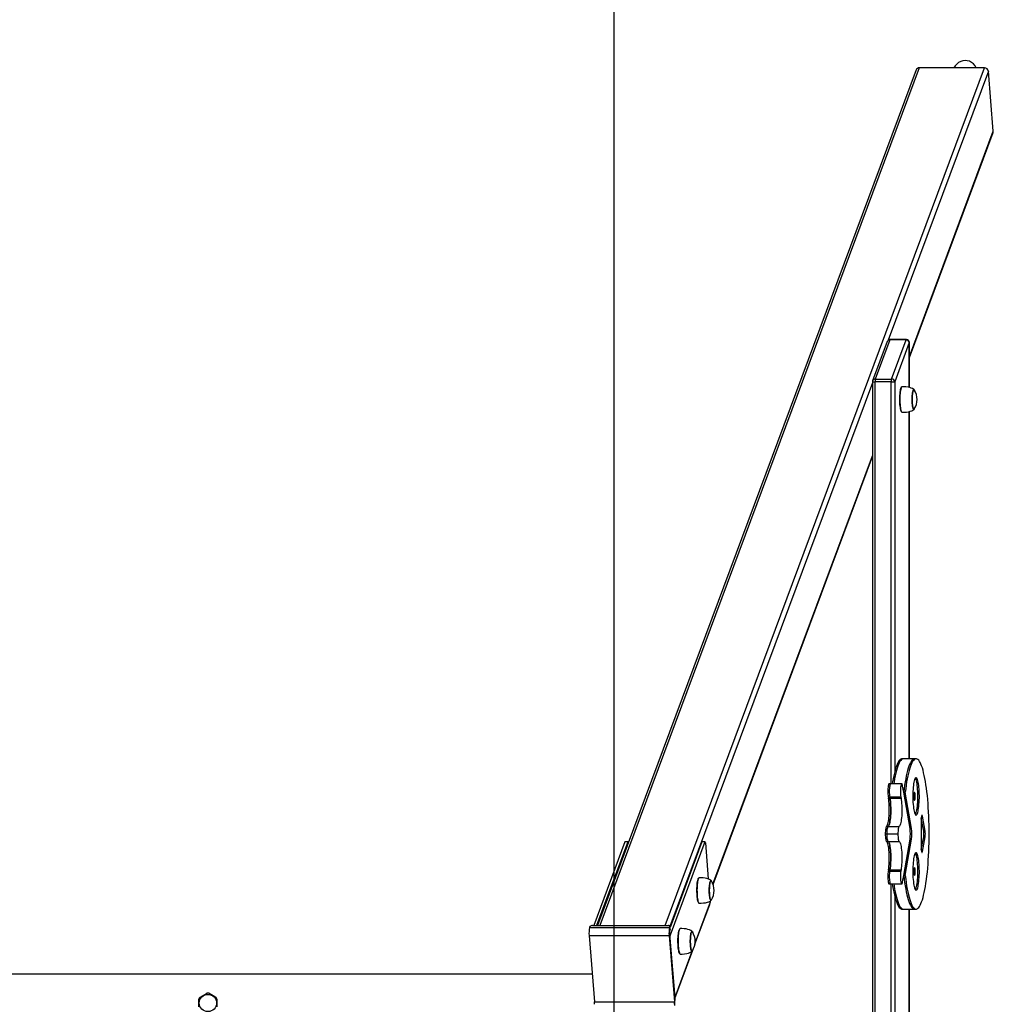
# Model space of a CAD drawing. Units: millimetres. Extents: x 124663 to 141818, y 86787 to 100715.
# Drawn here: x 131830 to 133125, y 91598 to 92908 of the extents above; entities that cross this region are included whole.
import ezdxf

# ---------------------------------------------------------------- set-up
doc = ezdxf.new("R2010")
doc.units = ezdxf.units.MM
doc.header["$LTSCALE"] = 100
for name, color, linetype in [('SAFETY_AREA', 3, 'Continuous'), ('TIPTAP', 6, 'Continuous'), ('TIPTAP_DIM', 9, 'Continuous')]:
    doc.layers.add(name, color=color, linetype=linetype)

# ---------------------------------------------------------------- blocks, each defined once
blk = doc.blocks.new('K117 LL_top')
at = {"layer": 'SAFETY_AREA'}
blk.add_line((3249, 3898.6), (3249, -3901.4), dxfattribs=at)
at = {"layer": 'TIPTAP'}
for p, q in [((3651, 1239.9), (3227.1, 101.6)), ((3655.3, 1242.6), (3230.4, 101.6)), ((3317.1, 101.6), (3742, 1242.6)), ((3747.3, 1238.1), (3614.1, 880.6)), ((3742, 1242.6), (3655.3, 1242.6)), ((3753.7, 1158.4), (3747.3, 1238.1)), ((3642.1, 858.6), (3753.7, 1158.4)), ((3642.1, 857.5), (3753.5, 1156.6)), ((3612.7, 878.7), (3593.2, 826.5)), ((3616.1, 880.9), (3596.7, 828.7)), ((3637.8, 880.9), (3616.1, 880.9)), ((3638.1, 881.3), (3616.4, 881.3)), ((3618.4, 828.7), (3637.8, 880.9)), ((3642, 877.3), (3622.6, 825.1)), ((3642, 817.5), (3642, 877.3)), ((3642.1, 877.3), (3642, 877.3)), ((3642.1, 817.5), (3642.1, 877.3)), ((3596.7, 828.7), (3618.4, 828.7)), ((3593, 823.8), (3323.6, 100.4)), ((3593, 825.1), (3593, -827.9)), ((3593, 825.1), (3596.3, 825.1)), ((3596.3, 825.1), (3596.3, -827.9)), ((3618, 825.1), (3596.3, 825.1)), ((3618, 825.1), (3622.6, 825.1)), ((3618, 290.1), (3618, 825.1)), ((3622.6, 825.1), (3622.6, 306.4)), ((3631.9, 818.3), (3631.8, 818.2)), ((3631.8, 784.9), (3631.9, 784.8)), ((3642, 323.6), (3642, 785.6)), ((3642.1, 323.6), (3642.1, 785.6)), ((3380.8, 156.9), (3593, 726.7)), ((3381, 156.4), (3593, 725.6)), ((3634.3, 323.6), (3632.3, 323.6)), ((3649.1, 323.6), (3634.3, 323.6)), ((3651, 323.6), (3649.1, 323.6)), ((3617.1, 290.1), (3615.2, 290.1)), ((3631.9, 290.1), (3617.1, 290.1)), ((3634.6, 278.9), (3633.1, 287.2)), ((3636.6, 278.9), (3634.6, 278.9)), ((3643, 230.6), (3634.6, 278.9)), ((3644.9, 230.6), (3636.6, 278.9)), ((3613.9, 273.1), (3615.9, 273.1)), ((3613.9, 273.1), (3614.3, 271.1)), ((3614.3, 271.1), (3616.3, 271.1)), ((3615.9, 273.1), (3630.7, 273.1)), ((3615.9, 273.1), (3616.3, 271.1)), ((3616.3, 271.1), (3631, 271.1)), ((3630.7, 273.1), (3631, 271.1)), ((3661.2, 227.3), (3658, 244.3)), ((3658, 243.4), (3658, 203.8)), ((3658.3, 247.1), (3659.4, 247.1)), ((3663.2, 227.3), (3659.4, 247.1)), ((3610.1, 223.6), (3610.1, 223.5)), ((3610.1, 223.6), (3612.1, 223.6)), ((3610.1, 223.5), (3612.1, 223.5)), ((3611.7, 233.6), (3613.7, 233.6)), ((3612.1, 223.6), (3626.8, 223.6)), ((3612.1, 223.6), (3612.1, 223.5)), ((3612.1, 223.5), (3626.8, 223.5)), ((3613.7, 233.6), (3628.5, 233.6)), ((3626.8, 223.6), (3626.8, 223.5)), ((3643, 230.6), (3644.9, 230.6)), ((3661.2, 227.3), (3663.2, 227.3)), ((3263.6, 212.9), (3222.2, 101.6)), ((3267.6, 212.9), (3226.1, 101.6)), ((3267.6, 212.9), (3263.6, 212.9)), ((3267.8, 213.2), (3263.9, 213.2)), ((3370, 212.9), (3323.7, 88.7)), ((3366.1, 212.9), (3323.7, 99.2)), ((3370, 212.9), (3366.1, 212.9)), ((3370.2, 213.2), (3366.3, 213.2)), ((3370.7, 211.5), (3374.6, 163.6)), ((3611.7, 213.6), (3613.7, 213.6)), ((3613.7, 213.6), (3628.5, 213.6)), ((3634.6, 168.3), (3643, 216.5)), ((3636.6, 168.3), (3644.9, 216.5)), ((3643, 216.5), (3644.9, 216.5)), ((3658, 202.9), (3661.2, 219.9)), ((3659.4, 200.1), (3663.2, 219.9)), ((3661.2, 219.9), (3663.2, 219.9)), ((3658.3, 200.1), (3659.4, 200.1)), ((3614.3, 176), (3613.9, 174.1)), ((3613.9, 174.1), (3615.9, 174.1)), ((3614.3, 176), (3616.3, 176)), ((3616.3, 176), (3615.9, 174.1)), ((3615.9, 174.1), (3630.7, 174.1)), ((3616.3, 176), (3631, 176)), ((3631, 176), (3630.7, 174.1)), ((3362, 165.1), (3361.9, 165)), ((3633.1, 159.9), (3634.6, 168.3)), ((3636.6, 168.3), (3634.6, 168.3)), ((3615.2, 157), (3617.1, 157)), ((3617.1, 157), (3631.9, 157)), ((3618, -159.9), (3618, 157)), ((3377.1, 132.6), (3357.2, 79.3)), ((3361.9, 131.7), (3362, 131.6)), ((3377, 134.2), (3377.1, 132.6)), ((3622.6, 140.7), (3622.6, -143.6)), ((3356.9, 76.7), (3376.7, 129.8)), ((3632.3, 123.6), (3634.3, 123.6)), ((3634.3, 123.6), (3649.1, 123.6)), ((3642, -126.4), (3642, 123.6)), ((3642.1, -126.4), (3642.1, 123.6)), ((3649.1, 123.6), (3651, 123.6)), ((3217.2, 100.3), (3216.7, 99.1)), ((3216.7, 99.1), (3323.1, 99.1)), ((3220.6, 101.6), (3321.1, 101.6)), ((3323.6, 100.3), (3323.1, 99.1)), ((3323.1, 99.1), (3323.4, 95.4)), ((3323.9, 96.7), (3323.4, 95.4)), ((3323.9, 96.9), (3323.6, 100.6)), ((3323.9, 96.7), (3323.6, 100.3)), ((3323.9, 96.9), (3323.9, 96.7)), ((3336.8, 97.5), (3336.7, 97.4)), ((3216.1, 88.4), (3223.2, 0.3)), ((3216.1, 88.4), (3322.4, 88.4)), ((3323, 90.1), (3322.4, 88.4)), ((3322.4, 88.4), (3329.6, 0.3)), ((3323, 90.1), (3330.2, 2)), ((3323.2, 88.7), (3323.7, 88.7)), ((3323.5, 84.7), (3329.9, 5.8)), ((3352.7, 67.2), (3329.9, 5.8)), ((3330, 4.4), (3354, 68.9)), ((3336.7, 64.1), (3336.8, 64)), ((3220.2, 36.8), (54, 36.8)), ((2697, -6.6), (2697, 3.7)), ((2721, 3.7), (2721, -6.6)), ((3223.2, 0.3), (3329.6, 0.3)), ((3329.6, 0.3), (3330.2, 2))]:
    blk.add_line(p, q, dxfattribs=at)
at = {"layer": 'TIPTAP', "flags": 128}
for points in [[(3616.4, 881.3), (3616.3, 881.2), (3616.1, 880.9)], [(3638.1, 881.3), (3638, 881.2), (3637.8, 880.9)], [(3631.8, 784.9), (3631.5, 785.3), (3631.1, 786.2), (3630.7, 787.4), (3630.4, 788.9), (3630.1, 790.7), (3629.8, 792.7), (3629.6, 794.9), (3629.5, 797.3), (3629.4, 799.7), (3629.4, 802.1), (3629.4, 804.6), (3629.5, 807), (3629.7, 809.3), (3629.9, 811.4), (3630.2, 813.3), (3630.5, 814.9), (3630.9, 816.3), (3631.3, 817.3), (3631.7, 818), (3631.8, 818.2)], [(3632.4, 818.5), (3632.2, 818.5), (3631.8, 818.1), (3631.4, 817.4), (3631, 816.4), (3630.6, 815), (3630.3, 813.3), (3630, 811.4), (3629.8, 809.3), (3629.6, 807), (3629.5, 804.6), (3629.5, 802.2), (3629.5, 799.7), (3629.6, 797.2), (3629.7, 794.9), (3629.9, 792.7), (3630.1, 790.7), (3630.4, 788.9), (3630.8, 787.4), (3631.2, 786.1), (3631.6, 785.3), (3632, 784.7), (3632.4, 784.5), (3632.4, 784.5)], [(3648.4, 814.6), (3647.7, 815.2), (3646.3, 816), (3644.7, 816.7), (3642.7, 817.4), (3640.3, 817.9), (3637.6, 818.3), (3634.5, 818.5), (3632.3, 818.5)], [(3648.1, 788.3), (3647.7, 788.5), (3647.3, 789), (3647, 789.9), (3646.7, 791.1), (3646.4, 792.6), (3646.2, 794.3), (3646, 796.2), (3645.8, 798.3), (3645.8, 800.4), (3645.8, 802.6), (3645.8, 804.8), (3646, 806.8), (3646.2, 808.7), (3646.4, 810.5), (3646.7, 811.9), (3647, 813.1), (3647.3, 814), (3647.7, 814.6), (3648.1, 814.7), (3648.4, 814.6), (3648.8, 814), (3649.1, 813.4)], [(3648.1, 814.5), (3647.7, 814.4), (3647.3, 813.8), (3647, 813), (3646.7, 811.8), (3646.4, 810.3), (3646.2, 808.6), (3646, 806.8), (3645.9, 804.7), (3645.8, 802.6), (3645.8, 800.5), (3645.9, 798.3), (3646, 796.3), (3646.2, 794.4), (3646.4, 792.7), (3646.7, 791.3), (3647, 790.1), (3647.3, 789.2), (3647.7, 788.7), (3648.1, 788.5), (3648.4, 788.7), (3648.7, 789)], [(3648.7, 814.1), (3648.4, 814.4), (3648.1, 814.5)], [(3648.7, 814.1), (3648.4, 814.4), (3648.1, 814.5)], [(3632.3, 784.5), (3634.9, 784.6), (3638.1, 784.8), (3641, 785.3), (3643.3, 785.9), (3645.3, 786.6), (3646.9, 787.4), (3648.1, 788.3), (3648.4, 788.5)], [(3632.3, 323.6), (3631.7, 323.5), (3630.7, 323.1), (3629.7, 322.4), (3628.7, 321.3), (3627.7, 319.9), (3626.7, 318.1), (3625.7, 316), (3624.8, 313.6), (3623.8, 310.9), (3623, 307.8), (3622.1, 304.5), (3621.3, 300.9), (3620.5, 296.9), (3619.8, 292.8), (3619.4, 290.1)], [(3634.3, 323.6), (3633.7, 323.5), (3632.7, 323.1), (3631.6, 322.4), (3630.6, 321.3), (3629.6, 319.9), (3628.6, 318.1), (3627.7, 316), (3626.7, 313.6), (3625.8, 310.9), (3624.9, 307.8), (3624.1, 304.5), (3623.3, 300.9), (3622.5, 296.9), (3621.8, 292.8), (3621.3, 290.1)], [(3634.3, 323.6), (3633.7, 323.5), (3632.7, 323.1), (3631.6, 322.4), (3630.6, 321.3), (3629.6, 319.9), (3628.6, 318.1), (3627.7, 316), (3626.7, 313.6), (3625.8, 310.9), (3624.9, 307.8), (3624.1, 304.5), (3623.3, 300.9), (3622.5, 296.9), (3621.8, 292.8), (3621.3, 290.1)], [(3649.1, 323.6), (3648.5, 323.5), (3647.4, 323.1), (3646.4, 322.4), (3645.4, 321.3), (3644.4, 319.9), (3643.4, 318.1), (3642.4, 316), (3641.5, 313.6), (3640.6, 310.9), (3639.7, 307.8), (3638.9, 304.5), (3638, 300.9), (3637.3, 296.9), (3636.5, 292.8), (3635.8, 288.4), (3635.2, 283.7), (3634.6, 278.9)], [(3649.1, 323.6), (3648.5, 323.5), (3647.4, 323.1), (3646.4, 322.4), (3645.4, 321.3), (3644.4, 319.9), (3643.4, 318.1), (3642.4, 316), (3641.5, 313.6), (3640.6, 310.9), (3639.7, 307.8), (3638.9, 304.5), (3638, 300.9), (3637.3, 296.9), (3636.5, 292.8), (3635.8, 288.4), (3635.2, 283.7), (3634.6, 278.9)], [(3636.6, 168.3), (3637.2, 163.4), (3637.8, 158.8), (3638.5, 154.4), (3639.2, 150.2), (3640, 146.3), (3640.8, 142.7), (3641.7, 139.3), (3642.6, 136.3), (3643.5, 133.5), (3644.4, 131.1), (3645.4, 129), (3646.4, 127.2), (3647.4, 125.8), (3648.4, 124.7), (3649.4, 124), (3650.4, 123.6), (3651.5, 123.6), (3652.5, 123.9), (3653.5, 124.6), (3654.5, 125.6), (3655.5, 127), (3656.5, 128.7), (3657.5, 130.8), (3658.4, 133.2), (3659.4, 135.9), (3660.3, 138.9), (3661.1, 142.2), (3661.9, 145.8), (3662.7, 149.6), (3663.5, 153.8), (3664.2, 158.2), (3664.8, 162.8), (3665.4, 167.6), (3666, 172.6), (3666.5, 177.8), (3666.9, 183.2), (3667.3, 188.7), (3667.6, 194.3), (3667.9, 200), (3668.1, 205.8), (3668.3, 211.7), (3668.4, 217.6), (3668.4, 223.6), (3668.4, 229.5), (3668.3, 235.4), (3668.1, 241.3), (3667.9, 247.1), (3667.6, 252.9), (3667.3, 258.5), (3666.9, 264), (3666.5, 269.3), (3666, 274.5), (3665.4, 279.6), (3664.8, 284.4), (3664.2, 289), (3663.5, 293.4), (3662.7, 297.5), (3661.9, 301.4), (3661.1, 305), (3660.3, 308.3), (3659.4, 311.3), (3658.4, 314), (3657.5, 316.4), (3656.5, 318.4), (3655.5, 320.1), (3654.5, 321.5), (3653.5, 322.5), (3652.5, 323.2), (3651.5, 323.5), (3650.4, 323.5), (3649.4, 323.1), (3648.4, 322.4), (3647.4, 321.3), (3646.4, 319.9), (3645.4, 318.1), (3644.4, 316), (3643.5, 313.6), (3642.6, 310.9), (3641.7, 307.8), (3640.8, 304.5), (3640, 300.9), (3639.2, 296.9), (3638.5, 292.8), (3637.8, 288.4), (3637.2, 283.7), (3636.6, 278.9)], [(3615.2, 290.1), (3614.8, 290), (3614.5, 289.4), (3614.2, 288.5), (3613.9, 287.2), (3613.7, 285.7), (3613.6, 284), (3613.5, 282.1), (3613.4, 280.1), (3613.5, 278.2), (3613.6, 276.3), (3613.7, 274.6), (3613.9, 273.1)], [(3617.1, 290.1), (3616.8, 290), (3616.5, 289.4), (3616.2, 288.5), (3615.9, 287.2), (3615.7, 285.7), (3615.5, 284), (3615.4, 282.1), (3615.4, 280.1), (3615.4, 278.2), (3615.5, 276.3), (3615.7, 274.6), (3615.9, 273.1)], [(3617.1, 290.1), (3616.8, 290), (3616.5, 289.4), (3616.2, 288.5), (3615.9, 287.2), (3615.7, 285.7), (3615.5, 284), (3615.4, 282.1), (3615.4, 280.1), (3615.4, 278.2), (3615.5, 276.3), (3615.7, 274.6), (3615.9, 273.1)], [(3633.1, 287.2), (3632.9, 288.5), (3632.6, 289.4), (3632.3, 290), (3631.9, 290.1), (3631.6, 290), (3631.3, 289.4), (3631, 288.5), (3630.7, 287.2), (3630.5, 285.7), (3630.3, 284), (3630.2, 282.1), (3630.2, 280.1), (3630.2, 278.2), (3630.3, 276.3), (3630.5, 274.6), (3630.7, 273.1)], [(3651, 298.6), (3650.5, 298.4), (3650, 297.9), (3649.5, 297), (3649, 295.8), (3648.6, 294.3), (3648.2, 292.5), (3647.8, 290.4), (3647.5, 288.1), (3647.2, 285.6), (3647, 283), (3646.8, 280.2), (3646.7, 277.3), (3646.7, 274.3), (3646.7, 271.4), (3646.8, 268.4), (3646.9, 265.6), (3647.1, 262.8), (3647.4, 260.2), (3647.7, 257.8), (3648, 255.6), (3648.4, 253.7), (3648.8, 252), (3649.3, 250.7), (3649.8, 249.7), (3650.3, 249), (3650.8, 248.6), (3651.3, 248.6), (3651.8, 249), (3652.3, 249.7), (3652.8, 250.7), (3653.2, 252), (3653.7, 253.7), (3654, 255.6), (3654.4, 257.8), (3654.7, 260.2), (3654.9, 262.8), (3655.1, 265.6), (3655.3, 268.4), (3655.4, 271.4), (3655.4, 274.3), (3655.3, 277.3), (3655.2, 280.2), (3655, 283), (3654.8, 285.6), (3654.6, 288.1), (3654.2, 290.4), (3653.9, 292.5), (3653.5, 294.3), (3653, 295.8), (3652.5, 297), (3652, 297.9), (3651.5, 298.4), (3651, 298.6)], [(3650, 249.2), (3650.3, 249.7), (3650.8, 250.7), (3651.3, 252), (3651.7, 253.7), (3652.1, 255.6), (3652.4, 257.8), (3652.7, 260.2), (3653, 262.8), (3653.2, 265.6), (3653.3, 268.4), (3653.4, 271.4), (3653.4, 274.3), (3653.4, 277.3), (3653.2, 280.2), (3653.1, 283), (3652.9, 285.6), (3652.6, 288.1), (3652.3, 290.4), (3651.9, 292.5), (3651.5, 294.3), (3651, 295.8), (3650.6, 297), (3650.1, 297.9), (3650, 297.9)], [(3649.1, 278.8), (3648.8, 278.6), (3648.6, 278.1), (3648.4, 277.3), (3648.3, 276.2), (3648.2, 274.9), (3648.1, 273.6), (3648.2, 272.2), (3648.3, 270.9), (3648.4, 269.9), (3648.6, 269), (3648.8, 268.5), (3649.1, 268.3), (3649.3, 268.5), (3649.5, 269), (3649.7, 269.9), (3649.8, 270.9), (3649.9, 272.2), (3650, 273.6), (3649.9, 274.9), (3649.8, 276.2), (3649.7, 277.3), (3649.5, 278.1), (3649.3, 278.6), (3649.1, 278.8)], [(3611.7, 233.6), (3612.2, 233.9), (3612.7, 234.6), (3613.2, 235.6), (3613.6, 236.9), (3614, 238.6), (3614.4, 240.5), (3614.7, 242.7), (3614.9, 245), (3615.1, 247.6), (3615.3, 250.3), (3615.4, 253.1), (3615.4, 255.9), (3615.4, 258.7), (3615.3, 261.5), (3615.1, 264.1), (3614.9, 266.7), (3614.6, 269), (3614.3, 271.1)], [(3616.3, 271.1), (3616.6, 269), (3616.9, 266.7), (3617.1, 264.1), (3617.2, 261.5), (3617.3, 258.7), (3617.4, 255.9), (3617.3, 253.1), (3617.3, 250.3), (3617.1, 247.6), (3616.9, 245), (3616.6, 242.7), (3616.3, 240.5), (3616, 238.6), (3615.6, 236.9), (3615.1, 235.6), (3614.7, 234.6), (3614.2, 233.9), (3613.7, 233.6)], [(3613.7, 233.6), (3614.2, 233.9), (3614.7, 234.6), (3615.1, 235.6), (3615.6, 236.9), (3616, 238.6), (3616.3, 240.5), (3616.6, 242.7), (3616.9, 245), (3617.1, 247.6), (3617.3, 250.3), (3617.3, 253.1), (3617.4, 255.9), (3617.3, 258.7), (3617.2, 261.5), (3617.1, 264.1), (3616.9, 266.7), (3616.6, 269), (3616.3, 271.1)], [(3631, 271.1), (3631.3, 269), (3631.6, 266.7), (3631.8, 264.1), (3632, 261.5), (3632.1, 258.7), (3632.1, 255.9), (3632.1, 253.1), (3632, 250.3), (3631.9, 247.6), (3631.7, 245), (3631.4, 242.7), (3631.1, 240.5), (3630.7, 238.6), (3630.3, 236.9), (3629.9, 235.6), (3629.5, 234.6), (3629, 233.9), (3628.5, 233.6)], [(3659.4, 247.1), (3659.2, 247.9), (3659, 248.3), (3658.7, 248.3), (3658.5, 247.9), (3658.3, 247.2), (3658.1, 246.1), (3658, 244.8), (3658, 243.4)], [(3611.7, 233.6), (3611.4, 233.3), (3611.1, 232.7), (3610.8, 231.8), (3610.6, 230.5), (3610.4, 229), (3610.2, 227.3), (3610.1, 225.5), (3610.1, 223.6)], [(3610.1, 223.5), (3610.1, 221.6), (3610.2, 219.8), (3610.4, 218.1), (3610.6, 216.6), (3610.8, 215.4), (3611.1, 214.4), (3611.4, 213.8), (3611.7, 213.6)], [(3613.7, 233.6), (3613.4, 233.3), (3613.1, 232.7), (3612.8, 231.8), (3612.5, 230.5), (3612.3, 229), (3612.2, 227.3), (3612.1, 225.5), (3612.1, 223.6)], [(3613.7, 233.6), (3613.4, 233.3), (3613.1, 232.7), (3612.8, 231.8), (3612.5, 230.5), (3612.3, 229), (3612.2, 227.3), (3612.1, 225.5), (3612.1, 223.6)], [(3612.1, 223.5), (3612.1, 221.6), (3612.2, 219.8), (3612.3, 218.1), (3612.5, 216.6), (3612.8, 215.4), (3613.1, 214.4), (3613.4, 213.8), (3613.7, 213.6)], [(3612.1, 223.5), (3612.1, 221.6), (3612.2, 219.8), (3612.3, 218.1), (3612.5, 216.6), (3612.8, 215.4), (3613.1, 214.4), (3613.4, 213.8), (3613.7, 213.6)], [(3628.5, 233.6), (3628.2, 233.3), (3627.8, 232.7), (3627.6, 231.8), (3627.3, 230.5), (3627.1, 229), (3627, 227.3), (3626.9, 225.5), (3626.8, 223.6)], [(3626.8, 223.5), (3626.9, 221.6), (3627, 219.8), (3627.1, 218.1), (3627.3, 216.6), (3627.6, 215.4), (3627.8, 214.4), (3628.2, 213.8), (3628.5, 213.6)], [(3263.6, 212.9), (3263.7, 213.1), (3263.8, 213.2), (3263.9, 213.2)], [(3268.2, 212), (3268.2, 212.4), (3268.1, 212.8), (3268, 213), (3267.9, 213.2), (3267.8, 213.2), (3267.7, 213.1), (3267.6, 212.9)], [(3366.1, 212.9), (3366.2, 213.1), (3366.3, 213.2), (3366.3, 213.2)], [(3370.7, 211.5), (3370.6, 212), (3370.6, 212.4), (3370.5, 212.8), (3370.4, 213), (3370.3, 213.2), (3370.2, 213.2), (3370.1, 213.1), (3370, 212.9)], [(3614.3, 176), (3614.6, 178.1), (3614.9, 180.5), (3615.1, 183), (3615.3, 185.7), (3615.4, 188.4), (3615.4, 191.3), (3615.4, 194.1), (3615.3, 196.9), (3615.1, 199.5), (3614.9, 202.1), (3614.7, 204.5), (3614.4, 206.7), (3614, 208.6), (3613.6, 210.2), (3613.2, 211.6), (3612.7, 212.6), (3612.2, 213.2), (3611.7, 213.6)], [(3613.7, 213.6), (3614.2, 213.2), (3614.7, 212.6), (3615.1, 211.6), (3615.6, 210.2), (3616, 208.6), (3616.3, 206.7), (3616.6, 204.5), (3616.9, 202.1), (3617.1, 199.5), (3617.3, 196.9), (3617.3, 194.1), (3617.4, 191.3), (3617.3, 188.4), (3617.2, 185.7), (3617.1, 183), (3616.9, 180.5), (3616.6, 178.1), (3616.3, 176)], [(3616.3, 176), (3616.6, 178.1), (3616.9, 180.5), (3617.1, 183), (3617.2, 185.7), (3617.3, 188.4), (3617.4, 191.3), (3617.3, 194.1), (3617.3, 196.9), (3617.1, 199.5), (3616.9, 202.1), (3616.6, 204.5), (3616.3, 206.7), (3616, 208.6), (3615.6, 210.2), (3615.1, 211.6), (3614.7, 212.6), (3614.2, 213.2), (3613.7, 213.6)], [(3628.5, 213.6), (3629, 213.2), (3629.5, 212.6), (3629.9, 211.6), (3630.3, 210.2), (3630.7, 208.6), (3631.1, 206.7), (3631.4, 204.5), (3631.7, 202.1), (3631.9, 199.5), (3632, 196.9), (3632.1, 194.1), (3632.1, 191.3), (3632.1, 188.4), (3632, 185.7), (3631.8, 183), (3631.6, 180.5), (3631.3, 178.1), (3631, 176)], [(3651, 198.6), (3650.5, 198.4), (3650, 197.9), (3649.5, 197), (3649, 195.8), (3648.6, 194.3), (3648.2, 192.5), (3647.8, 190.4), (3647.5, 188.1), (3647.2, 185.6), (3647, 183), (3646.8, 180.2), (3646.7, 177.3), (3646.7, 174.3), (3646.7, 171.4), (3646.8, 168.4), (3646.9, 165.6), (3647.1, 162.8), (3647.4, 160.2), (3647.7, 157.8), (3648, 155.6), (3648.4, 153.7), (3648.8, 152), (3649.3, 150.7), (3649.8, 149.7), (3650.3, 149), (3650.8, 148.6), (3651.3, 148.6), (3651.8, 149), (3652.3, 149.7), (3652.8, 150.7), (3653.2, 152), (3653.7, 153.7), (3654, 155.6), (3654.4, 157.8), (3654.7, 160.2), (3654.9, 162.8), (3655.1, 165.6), (3655.3, 168.4), (3655.4, 171.4), (3655.4, 174.3), (3655.3, 177.3), (3655.2, 180.2), (3655, 183), (3654.8, 185.6), (3654.6, 188.1), (3654.2, 190.4), (3653.9, 192.5), (3653.5, 194.3), (3653, 195.8), (3652.5, 197), (3652, 197.9), (3651.5, 198.4), (3651, 198.6)], [(3650, 149.2), (3650.3, 149.7), (3650.8, 150.7), (3651.3, 152), (3651.7, 153.7), (3652.1, 155.6), (3652.4, 157.8), (3652.7, 160.2), (3653, 162.8), (3653.2, 165.6), (3653.3, 168.4), (3653.4, 171.4), (3653.4, 174.3), (3653.4, 177.3), (3653.2, 180.2), (3653.1, 183), (3652.9, 185.6), (3652.6, 188.1), (3652.3, 190.4), (3651.9, 192.5), (3651.5, 194.3), (3651, 195.8), (3650.6, 197), (3650.1, 197.9), (3650, 197.9)], [(3658, 203.8), (3658, 202.4), (3658.1, 201), (3658.3, 200), (3658.5, 199.2), (3658.7, 198.8), (3659, 198.8), (3659.2, 199.3), (3659.4, 200.1)], [(3613.9, 174.1), (3613.7, 172.6), (3613.6, 170.8), (3613.5, 169), (3613.4, 167), (3613.5, 165.1), (3613.6, 163.2), (3613.7, 161.4), (3613.9, 159.9), (3614.2, 158.7), (3614.5, 157.8), (3614.8, 157.2), (3615.2, 157)], [(3615.9, 174.1), (3615.7, 172.6), (3615.5, 170.8), (3615.4, 169), (3615.4, 167), (3615.4, 165.1), (3615.5, 163.2), (3615.7, 161.4), (3615.9, 159.9), (3616.2, 158.7), (3616.5, 157.8), (3616.8, 157.2), (3617.1, 157)], [(3615.9, 174.1), (3615.7, 172.6), (3615.5, 170.8), (3615.4, 169), (3615.4, 167), (3615.4, 165.1), (3615.5, 163.2), (3615.7, 161.4), (3615.9, 159.9), (3616.2, 158.7), (3616.5, 157.8), (3616.8, 157.2), (3617.1, 157)], [(3630.7, 174.1), (3630.5, 172.6), (3630.3, 170.8), (3630.2, 169), (3630.2, 167), (3630.2, 165.1), (3630.3, 163.2), (3630.5, 161.4), (3630.7, 159.9), (3631, 158.7), (3631.3, 157.8), (3631.6, 157.2), (3631.9, 157), (3632.3, 157.2), (3632.6, 157.8), (3632.9, 158.7), (3633.1, 159.9)], [(3649.1, 178.8), (3648.8, 178.6), (3648.6, 178.1), (3648.4, 177.3), (3648.3, 176.2), (3648.2, 174.9), (3648.1, 173.6), (3648.2, 172.2), (3648.3, 170.9), (3648.4, 169.9), (3648.6, 169), (3648.8, 168.5), (3649.1, 168.3), (3649.3, 168.5), (3649.5, 169), (3649.7, 169.9), (3649.8, 170.9), (3649.9, 172.2), (3650, 173.6), (3649.9, 174.9), (3649.8, 176.2), (3649.7, 177.3), (3649.5, 178.1), (3649.3, 178.6), (3649.1, 178.8)], [(3362.5, 165.3), (3362.3, 165.3), (3361.9, 164.9), (3361.4, 164.2), (3361.1, 163.2), (3360.7, 161.8), (3360.4, 160.1), (3360.1, 158.2), (3359.9, 156.1), (3359.7, 153.8), (3359.6, 151.4), (3359.5, 149), (3359.6, 146.5), (3359.6, 144), (3359.8, 141.7), (3360, 139.5), (3360.2, 137.5), (3360.5, 135.7), (3360.9, 134.2), (3361.2, 133), (3361.6, 132.1), (3362.1, 131.5), (3362.5, 131.3), (3362.5, 131.3)], [(3361.9, 131.7), (3361.6, 132.2), (3361.2, 133), (3360.8, 134.3), (3360.4, 135.8), (3360.1, 137.5), (3359.9, 139.5), (3359.7, 141.7), (3359.6, 144.1), (3359.5, 146.5), (3359.5, 149), (3359.5, 151.4), (3359.6, 153.8), (3359.8, 156.1), (3360, 158.2), (3360.3, 160.1), (3360.6, 161.7), (3361, 163.1), (3361.3, 164.1), (3361.8, 164.8), (3361.9, 165)], [(3378.5, 161.4), (3377.8, 162), (3376.4, 162.8), (3374.8, 163.5), (3372.8, 164.2), (3370.4, 164.7), (3367.7, 165.1), (3364.6, 165.3), (3362.4, 165.3)], [(3378.2, 135.1), (3377.8, 135.3), (3377.4, 135.9), (3377.1, 136.7), (3376.7, 137.9), (3376.5, 139.4), (3376.2, 141.1), (3376.1, 143), (3375.9, 145.1), (3375.9, 147.3), (3375.9, 149.4), (3375.9, 151.6), (3376.1, 153.6), (3376.2, 155.6), (3376.5, 157.3), (3376.7, 158.8), (3377.1, 160), (3377.4, 160.8), (3377.8, 161.4), (3378.2, 161.5), (3378.5, 161.4), (3378.9, 160.8), (3379.1, 160.3)], [(3378.2, 161.3), (3377.8, 161.2), (3377.4, 160.6), (3377.1, 159.8), (3376.8, 158.6), (3376.5, 157.2), (3376.3, 155.5), (3376.1, 153.6), (3376, 151.5), (3375.9, 149.4), (3375.9, 147.3), (3376, 145.2), (3376.1, 143.1), (3376.3, 141.2), (3376.5, 139.5), (3376.8, 138.1), (3377.1, 136.9), (3377.4, 136.1), (3377.8, 135.5), (3378.2, 135.3), (3378.5, 135.5), (3378.7, 135.8)], [(3378.7, 160.9), (3378.5, 161.2), (3378.2, 161.3)], [(3378.7, 160.9), (3378.5, 161.2), (3378.2, 161.3)], [(3634.6, 168.3), (3635.2, 163.4), (3635.8, 158.8), (3636.5, 154.4), (3637.3, 150.2), (3638, 146.3), (3638.9, 142.7), (3639.7, 139.3), (3640.6, 136.3), (3641.5, 133.5), (3642.4, 131.1), (3643.4, 129), (3644.4, 127.2), (3645.4, 125.8), (3646.4, 124.7), (3647.4, 124), (3648.5, 123.6), (3649.1, 123.6)], [(3634.6, 168.3), (3635.2, 163.4), (3635.8, 158.8), (3636.5, 154.4), (3637.3, 150.2), (3638, 146.3), (3638.9, 142.7), (3639.7, 139.3), (3640.6, 136.3), (3641.5, 133.5), (3642.4, 131.1), (3643.4, 129), (3644.4, 127.2), (3645.4, 125.8), (3646.4, 124.7), (3647.4, 124), (3648.5, 123.6), (3649.1, 123.6)], [(3619.4, 157), (3619.8, 154.4), (3620.5, 150.2), (3621.3, 146.3), (3622.1, 142.7), (3623, 139.3), (3623.8, 136.3), (3624.8, 133.5), (3625.7, 131.1), (3626.7, 129), (3627.7, 127.2), (3628.7, 125.8), (3629.7, 124.7), (3630.7, 124), (3631.7, 123.6), (3632.3, 123.6)], [(3621.3, 157), (3621.8, 154.4), (3622.5, 150.2), (3623.3, 146.3), (3624.1, 142.7), (3624.9, 139.3), (3625.8, 136.3), (3626.7, 133.5), (3627.7, 131.1), (3628.6, 129), (3629.6, 127.2), (3630.6, 125.8), (3631.6, 124.7), (3632.7, 124), (3633.7, 123.6), (3634.3, 123.6)], [(3621.3, 157), (3621.8, 154.4), (3622.5, 150.2), (3623.3, 146.3), (3624.1, 142.7), (3624.9, 139.3), (3625.8, 136.3), (3626.7, 133.5), (3627.7, 131.1), (3628.6, 129), (3629.6, 127.2), (3630.6, 125.8), (3631.6, 124.7), (3632.7, 124), (3633.7, 123.6), (3634.3, 123.6)], [(3362.4, 131.3), (3365, 131.4), (3368.2, 131.7), (3371, 132.1), (3373.4, 132.7), (3375.4, 133.4), (3377, 134.2), (3378.2, 135.1), (3378.5, 135.3)], [(3323.6, 100.3), (3323.6, 100.6), (3323.5, 100.8), (3323.3, 101), (3323, 101.2), (3322.6, 101.4), (3322.2, 101.5), (3321.6, 101.6), (3321.1, 101.6)], [(3336.7, 64.1), (3336.4, 64.5), (3336, 65.4), (3335.6, 66.6), (3335.3, 68.1), (3335, 69.9), (3334.7, 71.9), (3334.5, 74.1), (3334.4, 76.5), (3334.3, 78.9), (3334.3, 81.3), (3334.3, 83.8), (3334.4, 86.2), (3334.6, 88.5), (3334.8, 90.6), (3335.1, 92.5), (3335.4, 94.1), (3335.8, 95.5), (3336.2, 96.5), (3336.6, 97.2), (3336.7, 97.4)], [(3337.3, 97.7), (3337.1, 97.7), (3336.7, 97.3), (3336.3, 96.6), (3335.9, 95.6), (3335.5, 94.2), (3335.2, 92.5), (3334.9, 90.6), (3334.7, 88.5), (3334.5, 86.2), (3334.4, 83.8), (3334.4, 81.3), (3334.4, 78.9), (3334.5, 76.4), (3334.6, 74.1), (3334.8, 71.9), (3335, 69.9), (3335.3, 68.1), (3335.7, 66.5), (3336.1, 65.3), (3336.5, 64.4), (3336.9, 63.9), (3337.3, 63.7), (3337.3, 63.7)], [(3353.3, 93.8), (3352.6, 94.4), (3351.2, 95.2), (3349.6, 95.9), (3347.6, 96.6), (3345.2, 97.1), (3342.5, 97.5), (3339.4, 97.7), (3337.2, 97.7)], [(3353, 67.5), (3352.6, 67.7), (3352.2, 68.2), (3351.9, 69.1), (3351.6, 70.3), (3351.3, 71.8), (3351.1, 73.5), (3350.9, 75.4), (3350.8, 77.5), (3350.7, 79.6), (3350.7, 81.8), (3350.8, 84), (3350.9, 86), (3351.1, 87.9), (3351.3, 89.7), (3351.6, 91.1), (3351.9, 92.3), (3352.2, 93.2), (3352.6, 93.7), (3353, 93.9), (3353.4, 93.7), (3353.7, 93.2), (3354, 92.6)], [(3353, 93.7), (3352.6, 93.6), (3352.2, 93), (3351.9, 92.2), (3351.6, 91), (3351.3, 89.5), (3351.1, 87.8), (3350.9, 85.9), (3350.8, 83.9), (3350.7, 81.8), (3350.7, 79.7), (3350.8, 77.5), (3350.9, 75.5), (3351.1, 73.6), (3351.3, 71.9), (3351.6, 70.5), (3351.9, 69.3), (3352.2, 68.4), (3352.6, 67.9), (3353, 67.7), (3353.3, 67.9), (3353.6, 68.2)], [(3353.6, 93.3), (3353.3, 93.6), (3353, 93.7)], [(3353.6, 93.3), (3353.3, 93.6), (3353, 93.7)], [(3337.2, 63.7), (3339.8, 63.8), (3343, 64), (3345.9, 64.5), (3348.3, 65.1), (3350.2, 65.8), (3351.8, 66.6), (3353.1, 67.5), (3353.3, 67.7)], [(2698.6, 6.4), (2701.6, 8.1), (2704.7, 9.9), (2707.4, 11.5)], [(2710.6, 11.5), (2713.6, 9.8), (2716.7, 8), (2719.4, 6.4)]]:
    blk.add_lwpolyline(points, dxfattribs=at)
at = {"layer": 'TIPTAP'}
blk.add_circle((2709, -1.4), 11.5, dxfattribs=at)
for centre, radius, start, end in [((3655.2, 1238.2), 4.5, 87.9632, 157.7008), ((3742.1, 1237.4), 5.22, 7.5408, 91.3019), ((3749.6, 1158), 4.17, 340.0225, 4.4161), ((3616.4, 877.3), 4, 90, 159.5752), ((3616, 877.3), 3.6, 87.9675, 157.6978), ((3637.9, 876.7), 4.17, 7.5389, 91.3049), ((3638.1, 877.3), 4, 0, 90), ((3597, 825.1), 4, 159.5752, 180), ((3596.6, 825.1), 3.6, 87.9605, 157.7048), ((3608.8, 825.5), 12.5, 165.3091, 182.0663), ((3630.5, 825.5), 12.5, 165.3091, 182.0663), ((3618.5, 824.5), 4.17, 7.5325, 91.3071), ((3629.2, 801.5), 23.1, 327.1174, 32.8826), ((3647.4, 789.9), 1.72, 294.3798, 350.7517), ((3648, 789.3), 0.74, 277.4345, 337.0109), ((3595.5, 223.6), 48, 351.5331, 8.4669), ((3597.5, 223.6), 48, 351.5296, 8.4704), ((3638.1, 223.6), 23.4, 350.9336, 9.0664), ((3640, 223.6), 23.4, 350.9336, 9.0664), ((3359.3, 148.3), 23.1, 327.1174, 32.8826), ((3370.7, 132.1), 6.41, 339.5267, 4.9121), ((3377.4, 136.7), 1.72, 294.3711, 350.7737), ((3378.1, 136.1), 0.733, 277.1387, 337.3292), ((3247.4, 91.8), 31.5, 166.6625, 186.1028), ((3220.1, 97.7), 3.94, 82.6622, 137.9478), ((3353.8, 91.8), 31.5, 166.6625, 186.1028), ((3338.7, 91.8), 15.8, 166.6561, 186.1118), ((3334.1, 80.7), 23.1, 327.1174, 32.8826), ((3335.3, 85.9), 11.8, 166.6698, 186.0963), ((3352.3, 69.1), 1.72, 294.3707, 350.774), ((3352.9, 68.5), 0.734, 277.1483, 337.3196), ((2700.1, 3.7), 3.11, 120.0007, 179.9997), ((2709, 8.8), 3.11, 60.0031, 119.9969), ((2717.9, 3.7), 3.11, 359.9952, 60.0045), ((3201.5, -1.4), 21.8, 355.5534, 4.4466), ((3307.8, -1.4), 21.8, 355.5534, 4.4466), ((3286.7, -1.4), 43.6, 355.5534, 4.4466)]:
    blk.add_arc(centre, radius, start, end, dxfattribs=at)
for start_param, end_param in [(0, 1.397985), (5.526971, 6.283185)]:
    blk.add_ellipse((3715.5, 1233.8), major_axis=(6.6, 17.7), ratio=0.892539, start_param=start_param, end_param=end_param, dxfattribs=at)

msp = doc.modelspace()

# ---------------------------------------------------------------- block references
at = {"layer": 'TIPTAP_DIM'}
msp.add_blockref('K117 LL_top', (129371.1, 91601.2), dxfattribs=at)

doc.saveas('drawing.dxf')
